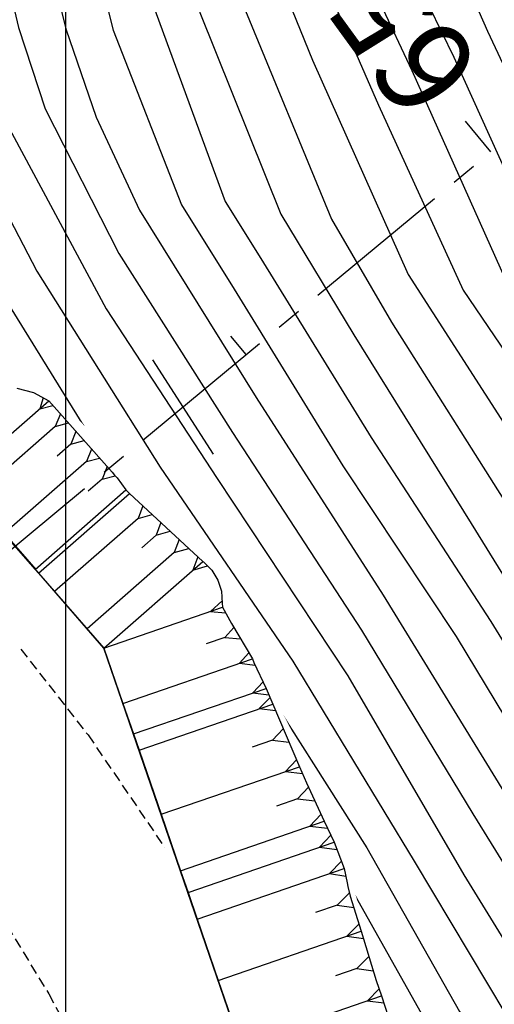
# Model space of a CAD drawing. Extents: x 792347 to 798090, y 7595979 to 7601082.
# Drawn here: x 795497 to 795527, y 7598534 to 7598596 of the extents above; entities that cross this region are included whole.
import ezdxf
from ezdxf.enums import TextEntityAlignment as Align

# ---------------------------------------------------------------- set-up
doc = ezdxf.new("R2010")
doc.units = 0
doc.linetypes.add('CENTER2', pattern=[28.575000000000003, 19.05, -3.175, 3.175, -3.175])
doc.linetypes.add('DASHED2', pattern=[9.524999999999999, 6.35, -3.175])
doc.layers.get('0').update_dxf_attribs({"color": 2, "linetype": 'CONTINUOUS'})
for name, color, linetype in [('civ_estaqueamento', 7, 'CONTINUOUS'), ('EIXO-BARRAGEM-ESTAQUEAMENTO', 2, 'CENTER2'), ('FEATURE LINE-ATERRO ENROCAMENTO', 4, 'CONTINUOUS'), ('FEATURE LINE-ATERRO II', 7, 'CONTINUOUS'), ('GER - EIXO', 14, 'CONTINUOUS'), ('GRADING-ATERRO II', 7, 'CONTINUOUS'), ('GRADING-ESCAVADO', 4, 'CONTINUOUS'), ('INCLINAÇÃO TALUDE', 253, 'CONTINUOUS'), ('MALHA_COORDS_UTM', 7, 'CONTINUOUS'), ('TERRENO NATURAL', 2, 'CONTINUOUS')]:
    doc.layers.add(name, color=color, linetype=linetype)
doc.styles.add('texto_2.5mm', font='romans.shx')

# ---------------------------------------------------------------- blocks, each defined once
blk = doc.blocks.new('TIC')
at = {"layer": 'EIXO-BARRAGEM-ESTAQUEAMENTO', "linetype": 'ByBlock', "flags": 128}
blk.add_lwpolyline([(0, 0), (0, 1.5)], dxfattribs=at)
blk = doc.blocks.new('WKENFEHO')
at = {"layer": 'civ_estaqueamento', "color": 4, "linetype": 'ByBlock'}
blk.add_line((805526.7501141725, 7598587.524126982), (805525.1553643097, 7598589.449425109), dxfattribs=at)
at = {"layer": 'EIXO-BARRAGEM-ESTAQUEAMENTO', "color": 14, "lineweight": -3, "ltscale": 0.5, "flags": 128}
blk.add_lwpolyline([(804515.4763335898, 7597771.28311199), (804724.3328843401, 7597923.129963961, 0.01578255599761551), (804729.3180847212, 7597927.000646356), (805526.7501141722, 7598587.524126982)], format="xyb", dxfattribs=at)
at = {"layer": 'EIXO-BARRAGEM-ESTAQUEAMENTO', "linetype": 'ByBlock', "rotation": 39.63540134890047}
blk.add_blockref('TIC', (805511.3477291624, 7598574.76612808), dxfattribs=at)
at = {"layer": 'civ_estaqueamento', "color": 4, "linetype": 'ByBlock', "style": 'texto_2.5mm'}
blk.add_text('65+0.000', height=6, rotation=126.018606, dxfattribs=at).set_placement((805523.9818875361, 7598590.88093957), align=Align.MIDDLE_LEFT)

msp = doc.modelspace()

# ---------------------------------------------------------------- linework, layer by layer
at = {"layer": 'TERRENO NATURAL', "color": 33, "linetype": 'Continuous', "lineweight": -3}
for points, elevation in [([(795486.517467, 7598721.7289), (795487.114663, 7598709.350507), (795486.835125, 7598700.845648), (795487.1798640001, 7598694.008150999), (795486.651294, 7598679.366186), (795484.960322, 7598664.555376), (795482.548774, 7598656.446946001), (795481.014375, 7598648.482439), (795479.032623, 7598635.96215), (795477.58008, 7598621.315842), (795477.410478, 7598607.161603999), (795479.2508340001, 7598593.292746001), (795479.981775, 7598590.756916001), (795481.2597609999, 7598587.843341), (795485.385235, 7598581.024839999), (795491.34583, 7598571.311465), (795498.180697, 7598561.234254), (795504.324519, 7598554.106766), (795511.746612, 7598543.354549001), (795517.9767529999, 7598531.788407001), (795525.187205, 7598519.460953), (795528.105348, 7598515.060727)], 97), ([(795496.809356, 7598721.601406), (795497.413021, 7598708.839932001), (795498.451865, 7598694.27601), (795498.3775739999, 7598682.109445), (795497.030899, 7598667.205611), (795495.1740989999, 7598656.266533), (795495.0315149999, 7598651.966495), (795493.94867, 7598645.362198), (795494.340477, 7598635.687957001), (795493.523438, 7598622.796182001), (795493.780185, 7598609.641288), (795493.8844260001, 7598608.736413), (795497.049064, 7598595.323125999), (795498.722403, 7598590.214032001), (795503.351061, 7598581.125069), (795510.506102, 7598569.871028999), (795518.618259, 7598557.456692999), (795525.6084949999, 7598545.894744), (795531.8161739999, 7598535.858689)], 103), ([(795498.427109, 7598721.404371001), (795499.241587, 7598707.862098), (795500.302895, 7598693.085360001), (795499.999528, 7598678.496789999), (795498.51504, 7598665.333691), (795497.420513, 7598658.558911), (795497.331812, 7598657.174855), (795497.285496, 7598651.46997), (795496.031574, 7598644.754342999), (795496.004701, 7598644.184113001), (795496.6256779999, 7598634.088389), (795496.0171930001, 7598620.984401), (795496.330677, 7598612.123319999), (795497.061355, 7598607.304184), (795500.0225130001, 7598595.238819), (795501.9242649999, 7598589.702803999), (795504.647904, 7598583.844455999), (795511.981699, 7598572.062243), (795519.973971, 7598559.637422999), (795527.59907, 7598547.214586999)], 104), ([(795488.30961, 7598721.015898), (795488.76713, 7598708.107278), (795488.6351279999, 7598703.483142999), (795489.159707, 7598689.933135001), (795488.364152, 7598675.283306), (795486.787892, 7598663.068867), (795485.970013, 7598660.519291), (795483.623499, 7598650.799284), (795481.807414, 7598637.547173), (795480.352135, 7598624.056821001), (795480.0900409999, 7598609.812272999), (795480.364388, 7598606.414871001), (795482.4321979999, 7598592.936527001), (795482.958834, 7598591.109483999), (795483.879612, 7598589.01028), (795485.281476, 7598586.552577999), (795492.8355439999, 7598573.889714999), (795499.9625029999, 7598562.152888001), (795505.487418, 7598556.168432001), (795509.602541, 7598550.460803), (795516.6790380001, 7598538.999272999), (795523.667487, 7598526.27173), (795531.960359, 7598514.148471001)], 98), ([(795495.3276020001, 7598720.540630001), (795495.64583, 7598706.589902001), (795496.811403, 7598693.258111), (795496.484458, 7598679.699992999), (795495.803334, 7598670.808333), (795493.3348770001, 7598657.098702), (795492.86295, 7598654.092778999), (795492.777534, 7598652.463021001), (795491.849708, 7598646.188019), (795491.813916, 7598635.200034), (795490.853155, 7598620.924038), (795491.092802, 7598609.886771001), (795493.696263, 7598596.821106), (795494.895293, 7598592.335486), (795495.5300779999, 7598590.682703), (795502.547633, 7598577.652897), (795509.5401, 7598566.989851), (795517.746816, 7598554.565637), (795525.046892, 7598542.070822001), (795531.65209, 7598531.336164)], 102), ([(795503.558179, 7598720.580778), (795504.8111609999, 7598706.114192999), (795504.8787479999, 7598704.169961999), (795505.9345409999, 7598690.306731), (795505.445579, 7598679.031176), (795504.974959, 7598676.533816), (795504.822289, 7598675.049822), (795504.318459, 7598664.476017), (795504.2169529999, 7598652.182222), (795503.201949, 7598644.333814999), (795503.1665180001, 7598643.324794), (795503.6672949999, 7598629.232008999), (795504.212497, 7598615.269657001), (795505.237614, 7598609.769782001), (795508.434387, 7598596.264464), (795513.528764, 7598583.600174), (795518.129851, 7598576.001653), (795525.496558, 7598564.144077), (795533.180435, 7598551.752672999)], 107), ([(795507.405254, 7598720.392267999), (795509.0329430001, 7598705.734034), (795509.017022, 7598704.722508), (795508.750708, 7598703.499964999), (795508.715572, 7598702.681953999), (795508.877741, 7598699.947067), (795509.886666, 7598685.424169), (795509.7976350001, 7598683.779550999), (795509.552442, 7598682.030296001), (795508.082134, 7598675.855503), (795508.046137, 7598674.84143), (795508.156146, 7598672.908253), (795509.000664, 7598658.83309), (795507.820564, 7598644.531103999), (795508.324429, 7598629.776696), (795509.051067, 7598615.206542999), (795509.869312, 7598611.266128999), (795513.199287, 7598599.020667999), (795515.5270090001, 7598593.272982), (795521.551953, 7598579.814519), (795529.4840930001, 7598567.464357001)], 109), ([(795505.583425, 7598719.662735), (795506.9220520001, 7598705.924113001), (795506.914767, 7598705.284556), (795506.849977, 7598704.708296001), (795506.814728, 7598703.834963), (795506.873813, 7598702.405789), (795507.906169, 7598687.801597), (795507.600365, 7598681.417831), (795506.526137, 7598676.139286), (795506.482605, 7598675.446897999), (795506.706012, 7598670.743547999), (795506.62965, 7598657.074072001), (795505.488576, 7598644.240304), (795505.4720760001, 7598643.770405), (795505.987946, 7598629.377714), (795506.739206, 7598615.127622999), (795507.7494310001, 7598610.253298), (795511.168922, 7598596.725292), (795516.721459, 7598583.292659), (795520.5053229999, 7598576.801778999), (795527.801862, 7598565.246091001)], 108), ([(795511.470932, 7598717.667166), (795513.7302560001, 7598703.985246001), (795513.743283, 7598703.559613001), (795513.725854, 7598703.314242), (795513.657074, 7598702.996486999), (795513.2276720001, 7598701.970186), (795512.933362, 7598701.092008), (795512.720326, 7598699.802180001), (795512.669491, 7598698.019517999), (795512.936505, 7598693.480589), (795514.0695359999, 7598680.768721), (795513.8923399999, 7598677.699561999), (795513.1280350001, 7598673.405275), (795512.9755609999, 7598671.378074001), (795513.225982, 7598662.945667999), (795513.0459779999, 7598659.206161999), (795513.122279, 7598657.092975999), (795512.530195, 7598644.133371001), (795513.026298, 7598630.000995), (795513.6159229999, 7598616.759662), (795514.074646, 7598614.905703999), (795517.799595, 7598601.108474), (795521.7751600001, 7598592.624997), (795527.6828109999, 7598579.434563001)], 111), ([(795490.196018, 7598716.88813), (795490.366134, 7598703.756625), (795491.2017880001, 7598692.375204), (795491.073818, 7598687.875738), (795490.33023, 7598674.858967), (795488.912132, 7598662.862985001), (795485.970454, 7598651.674152001), (795484.323788, 7598637.220191), (795483.046723, 7598623.963302), (795482.803895, 7598611.357085001), (795483.218513, 7598606.605318), (795485.613562, 7598592.580307), (795485.935894, 7598591.462053), (795486.499462, 7598590.17722), (795489.867988, 7598584.549071001), (795495.960355, 7598573.534861), (795503.1158680001, 7598562.152054), (795507.07376, 7598557.809524001), (795511.0320659999, 7598552.264985001), (795518.0855149999, 7598540.973741001), (795525.117557, 7598528.448513), (795533.5833609999, 7598516.239547)], 99), ([(795502.1535840001, 7598716.732751), (795502.911062, 7598705.477653999), (795504.039254, 7598690.958197), (795503.2980739999, 7598676.204128999), (795501.7727880001, 7598661.389564), (795502.0761899999, 7598653.435282), (795501.94618, 7598650.300198), (795500.915322, 7598644.427325), (795500.858946, 7598642.945735001), (795501.312441, 7598629.795535001), (795501.292592, 7598617.087178), (795501.947589, 7598612.444657001), (795505.090521, 7598597.877667), (795510.044038, 7598584.402941001), (795512.271141, 7598580.800161), (795519.21015, 7598569.551358), (795526.743081, 7598557.99306), (795533.9075399999, 7598546.34112)], 106), ([(795494.726923, 7598680.301594), (795495.192257, 7598692.814322), (795495.2588265599, 7598692.466669421), (795495.2452573866, 7598691.903967887), (795494.726923, 7598680.301594), (795494.3914590001, 7598672.969817999), (795491.867754, 7598659.016232001), (795490.523553, 7598652.959546001), (795489.52398, 7598644.590033), (795488.923984, 7598631.542878), (795488.13055, 7598618.253163001), (795488.760894, 7598607.672639), (795491.5273770001, 7598593.513722), (795491.9302810001, 7598592.051319), (795498.188111, 7598580.004541), (795505.956076, 7598567.687569), (795514.285458, 7598555.492085001), (795521.927064, 7598542.923644001), (795528.8327319999, 7598531.358141)], 101), ([(795457.5441460001, 7598601.759151), (795459.518394, 7598587.705357001), (795460.015518, 7598586.047865), (795460.885223, 7598584.503332001), (795462.314639, 7598582.631739), (795468.55439, 7598575.792222), (795477.415753, 7598566.403706), (795486.3466640001, 7598557.039732001), (795494.450774, 7598546.109086), (795512.6500876662, 7598518.307172209)], 91), ([(795504.619637814, 7598549.911504777), (795510.613959, 7598541.139581), (795515.802908, 7598531.2218), (795522.319476, 7598519.379908), (795527.7737970001, 7598510.473182001)], 96)]:
    msp.add_lwpolyline(points, dxfattribs=dict(at, elevation=elevation))
at = {"layer": 'TERRENO NATURAL', "color": 34, "linetype": 'Continuous', "lineweight": -3}
for points, elevation in [([(795500.044862, 7598721.207336999), (795501.0701520001, 7598706.884263), (795502.104727, 7598693.151061), (795502.06388, 7598687.438823), (795501.161246, 7598672.781642), (795499.498008, 7598659.953671001), (795499.457383, 7598659.370167), (795499.939351, 7598651.245594), (795499.935332, 7598650.966872999), (795498.628695, 7598644.520836), (795498.551246, 7598642.570902), (795498.863962, 7598628.362178), (795498.788536, 7598614.989755999), (795499.885246, 7598607.567067999), (795502.995961, 7598595.154511), (795507.290613, 7598584.192214999), (795510.5985109999, 7598578.884507), (795517.442305, 7598567.780274001), (795524.556779, 7598557.041932001), (795531.9190529999, 7598544.882591001)], 105), ([(795491.893895, 7598719.589894), (795492.068053, 7598704.842581), (795493.200755, 7598692.665587), (795493.104991, 7598688.545046001), (795492.3962109999, 7598675.163069), (795490.988348, 7598663.488721001), (795488.270259, 7598652.388750999), (795487.360339, 7598646.100617), (795487.134558, 7598641.124097999), (795486.222164, 7598630.799075), (795485.472116, 7598617.400928999), (795486.072638, 7598606.795764), (795488.7949260001, 7598592.224088), (795488.9129529999, 7598591.814621001), (795489.119312, 7598591.344159), (795496.068716, 7598578.455265), (795503.165285, 7598566.994142), (795511.553725, 7598555.413947999), (795518.948875, 7598543.767692), (795524.780335, 7598533.48443), (795532.867028, 7598520.983029)], 100), ([(795510.55733, 7598702.95812), (795510.53541, 7598702.472767999), (795510.7302359999, 7598699.252061999), (795511.880418, 7598685.171045), (795511.868381, 7598684.319471001), (795511.7658899999, 7598683.597060001), (795511.36395, 7598681.727078999), (795510.447321, 7598674.16984), (795510.460325, 7598672.164753), (795511.043078, 7598658.923213), (795511.049791, 7598658.451047), (795510.173779, 7598643.861064999), (795510.7081810001, 7598629.116305), (795511.42577, 7598614.814483999), (795515.326022, 7598600.468527), (795519.680575, 7598590.450664999), (795525.010453, 7598578.811071001), (795530.446034, 7598570.791689)], 110), ([(795507.2293258262, 7598542.323004088), (795508.520038, 7598540.426902001), (795513.37516, 7598531.160584), (795520.456136, 7598517.997745), (795525.107829, 7598510.067989), (795531.613613, 7598499.374515)], 95)]:
    msp.add_lwpolyline(points, dxfattribs=dict(at, elevation=elevation))
at = {"layer": 'TERRENO NATURAL', "color": 33, "linetype": 'DASHED2', "lineweight": -3, "ltscale": 0.1}
for points, elevation in [([(795491.8306621441, 7598566.621042637), (795494.932082, 7598562.337597), (795503.1610409999, 7598552.045975), (795504.0383042966, 7598550.762212163)], 96), ([(795496.7769664823, 7598553.154372474), (795504.0971270001, 7598543.260806), (795507.8709999999, 7598537.387508), (795509.3877189275, 7598534.47241581)], 94), ([(795496.5453233399, 7598550.02876215), (795502.8356890001, 7598541.372695), (795505.766812, 7598536.953207001), (795512.348539, 7598524.114055), (795512.88715627, 7598523.030581907)], 93), ([(795496.32779804, 7598547.013531469), (795503.662625, 7598536.518906), (795504.018466, 7598535.922955), (795510.426013, 7598523.158054), (795512.4683345113, 7598518.889041706)], 92), ([(795504.0203728154, 7598530.799251053), (795501.029066, 7598536.059855), (795507.107421, 7598524.609383999), (795504.4210322181, 7598530.001070781), (795504.0203728154, 7598530.799251053)], 91)]:
    msp.add_lwpolyline(points, dxfattribs=dict(at, elevation=elevation))

# ---------------------------------------------------------------- next in the draw order: wipeouts: each hides what was drawn before it
at = {"color": 6, "linetype": 'ByBlock'}
msp.add_wipeout([(795366.6081497162, 7598740.838769024), (795373.2486258097, 7598730.045434978), (795375.4087746687, 7598720.291463338), (795371.4932009351, 7598686.733958392), (795359.6368904856, 7598649.759555182), (795358.2059622041, 7598639.74991983), (795355.3440871513, 7598628.514595928), (795354.5264112061, 7598618.7092301175), (795357.358591585, 7598615.897606627), (795362.8093762661, 7598602.683518085), (795371.7930690688, 7598585.232850721), (795364.0231599328, 7598581.657004846), (795231.8198751367, 7598470.415734564), (795231.0215303659, 7598467.429282493), (795222.7450781658, 7598470.0321803065), (795210.6935882396, 7598464.918131506), (795200.8049310172, 7598471.522929302), (795185.7965322231, 7598470.603377574), (795182.3150322904, 7598465.761447948), (795173.9818051005, 7598466.067633428), (795170.078890754, 7598463.9328362625), (795163.213960882, 7598455.702901083), (795157.3640459314, 7598454.485638843), (795135.2932512695, 7598435.859546323), (795125.3390534978, 7598433.8919078), (795112.7846793158, 7598433.567668482), (795103.2427680471, 7598434.30281866), (795094.4208497003, 7598434.21732413), (795088.3439456307, 7598436.593499825), (795084.7185011401, 7598440.891106941), (795082.4598258177, 7598441.97335102), (795078.5086735699, 7598442.327366698), (795075.3528642948, 7598444.230347123), (795067.699583365, 7598441.379262947), (795062.7816177498, 7598436.448926019), (795063.7117184025, 7598433.180863743), (795063.4371587782, 7598429.480709913), (795066.6844203598, 7598422.396019768), (795067.3942943244, 7598408.337154833), (795068.225363518, 7598401.447888996), (795062.8044136066, 7598388.856079177), (795055.9555713314, 7598389.25218403), (795058.9341983523, 7598380.774944005), (795053.1647838762, 7598367.541876093), (795046.1277257202, 7598359.279313254), (795039.4696248919, 7598346.864726654), (795037.6938642857, 7598339.490510033), (795039.1366275377, 7598333.658211827), (795038.6598512417, 7598328.599653616), (795034.0463579628, 7598318.618389726), (795035.1244631193, 7598311.142434871), (795035.56003593, 7598309.458881949), (795029.6863879119, 7598308.727086648), (794978.4957468153, 7598265.1651154775), (794966.2448448109, 7598256.481509109), (794955.4184736052, 7598245.520231988), (794945.1527141773, 7598211.471731511), (794931.4497130308, 7598196.59077261), (794932.446888288, 7598188.476577987), (794940.8572113271, 7598173.062201083), (794914.2186296094, 7598152.278482216), (794900.4845470515, 7598142.391182813), (794875.4129418167, 7598129.009887946), (794831.3562889828, 7598105.909486292), (794814.5208510373, 7598090.476702552), (794797.1211403264, 7598080.546220162), (794791.7385646444, 7598076.7425169), (794780.8320769863, 7598061.57382195), (794775.0885242679, 7598048.506156287), (794770.3661281219, 7598029.6295591835), (794758.3312058725, 7598013.944843007), (794724.753241399, 7597985.718452268), (794709.4138344417, 7597972.574212265), (794696.9331962451, 7597968.192149323), (794681.304312441, 7597955.832475478), (794676.8067896605, 7597948.529037243), (794667.8117440996, 7597945.382929804), (794650.5425901092, 7597933.20980788), (794643.6838600107, 7597916.580437166), (794647.1691752987, 7597896.526883878), (794649.2085300698, 7597891.539641225), (794677.2174488817, 7597853.53244693), (794680.4928305903, 7597851.041689418), (794697.695532116, 7597847.876580991), (794714.6275424665, 7597852.097557375), (794715.9938302871, 7597854.207629659), (794721.2726410187, 7597856.565938754), (794763.2404972643, 7597879.555352768), (794806.1086790147, 7597919.034131461), (794843.7197386092, 7597927.179816153), (794875.6607425768, 7597939.4994322555), (794894.4330831214, 7597939.4994322555), (794913.275980874, 7597954.693010301), (794916.6381908447, 7597969.2525566025), (794924.4833536065, 7597979.332254388), (794947.4584519921, 7597993.331812199), (794971.6206717034, 7598020.053132117), (794993.4750457586, 7598041.332469019), (795057.4557524298, 7598092.16655472), (795065.0673146242, 7598092.776261872), (795094.7668329515, 7598113.495610283), (795098.4229573294, 7598109.11474753), (794922.1884323448, 7597963.628050018), (794921.2239840945, 7597957.432372996), (794927.1483858827, 7597956.193244722), (794928.6639236463, 7597954.265696007), (794937.7571687177, 7597956.60628748), (795109.7730900731, 7598099.627692844), (795112.1152898414, 7598103.345101433), (795223.8949548423, 7598195.923658469), (795226.2185353474, 7598200.761127223), (795224.2822244231, 7598202.889606344), (795224.7663067767, 7598208.017318471), (795223.7981420696, 7598208.984812222), (795218.8605427414, 7598208.501065346), (795217.8718543182, 7598209.901541605), (795227.2980088573, 7598216.942495261), (795234.3438190998, 7598219.892080904), (795237.3906479658, 7598223.222268591), (795240.4374953217, 7598221.89019114), (795252.0955947468, 7598223.63242377), (795272.280872964, 7598239.902748282), (795278.8748286344, 7598254.437981875), (795284.1115749928, 7598262.335275279), (795284.5876327582, 7598264.143078552), (795287.348830663, 7598266.807233455), (795290.5861048229, 7598269.661671557), (795305.840939278, 7598283.3141256245), (795305.4600856696, 7598285.692826023), (795307.9356341233, 7598286.4540182315), (795309.8399021645, 7598287.500641179), (795309.4590485563, 7598291.4968616525), (795312.2202464611, 7598289.403603875), (795317.1713618583, 7598290.830828868), (795330.2432494883, 7598302.0902515855), (795339.6053552411, 7598310.886485454), (795346.1751077183, 7598312.69430061), (795366.0105767592, 7598329.568010493), (795373.8180942183, 7598340.605184622), (795376.8756471883, 7598337.789283235), (795376.7145267716, 7598334.601573255), (795377.552282677, 7598333.571206313), (795381.7088344218, 7598333.2492114445), (795383.4809925966, 7598331.124071458), (795390.0656293904, 7598333.980791106), (795450.1796864297, 7598382.846901971), (795512.0931186798, 7598365.934322648), (795636.4365336827, 7598446.698685128), (795632.5050771814, 7598453.639476599), (795510.5132178027, 7598375.638884586), (795457.6740415641, 7598389.465912469), (795476.8630135463, 7598405.736248864), (795479.915796139, 7598403.702453843), (795480.6446469199, 7598404.774898647), (795483.1833196683, 7598409.408478117), (795504.2762268747, 7598428.5791805815), (795505.2472020366, 7598435.756527828), (795506.9693636992, 7598436.161466349), (795507.3239247629, 7598438.489842053), (795509.60821437, 7598446.858547732), (795509.9543810489, 7598450.951294179), (795510.7047170174, 7598453.400722461), (795510.557279078, 7598462.463968349), (795510.9107862213, 7598464.279459952), (795515.8689832251, 7598495.146251386), (795516.2792171801, 7598498.425829186), (795516.8156627446, 7598499.939479564), (795520.5465785024, 7598523.278742303), (795522.067034562, 7598525.557874669), (795522.4695212764, 7598527.792326786), (795515.9686989018, 7598547.735664832), (795510.4781795667, 7598558.365939737), (795510.2646219798, 7598561.353646188), (795507.8443396412, 7598563.0609070165), (795498.6486793772, 7598573.044506617), (795494.804698282, 7598573.115638524), (795493.1674419389, 7598571.906336691), (795486.3178088389, 7598573.333716164), (795480.9077572629, 7598573.475991861), (795480.5835934868, 7598568.094659906), (795478.9828915462, 7598568.594532074), (795471.5289736795, 7598579.3356163725), (795463.1528198543, 7598594.034847867), (795463.1528198543, 7598609.14239267), (795468.4711063823, 7598634.546797901), (795475.0085940985, 7598665.17020081), (795478.0844335147, 7598690.392914284), (795476.8586499455, 7598717.749810744), (795474.9379999109, 7598731.197698194), (795477.0913999805, 7598740.379192263), (795477.2349550545, 7598754.58183131), (795474.6441039938, 7598771.576688836), (795469.0452712089, 7598783.770867517), (795461.5801669924, 7598794.673905834), (795460.7849007265, 7598794.369818714)], dxfattribs=at)

# ---------------------------------------------------------------- next in the draw order: linework, layer by layer
at = {"layer": 'civ_estaqueamento', "color": 4, "linetype": 'ByBlock'}
msp.add_line((795526.7501141725, 7598587.524126982), (795525.1553643097, 7598589.449425109), dxfattribs=at)
at = {"layer": 'FEATURE LINE-ATERRO ENROCAMENTO', "color": 4, "linetype": 'Continuous', "lineweight": -3}
msp.add_line((795505.4615974049, 7598574.435318112, 93.60000000009313), (795509.2764857169, 7598568.505739085, 93.60000000009313), dxfattribs=at)
at = {"layer": 'FEATURE LINE-ATERRO II', "color": 7, "linetype": 'Continuous', "lineweight": -3}
for p, q in [((795498.0819392568, 7598561.267795574, 94.96960004698485), (795498.2932500127, 7598561.026603989, 94.97740055434406)), ((795498.2932500127, 7598561.026603989, 94.97740055434406), (795502.4151037359, 7598556.32189111, 95)), ((795502.4151037359, 7598556.32189111, 95), (795503.6113170981, 7598552.843519028, 94.38700869167224)), ((795503.6113170981, 7598552.843519028, 94.38700869167224), (795504.2725561219, 7598550.920755554, 94.12946315621957)), ((795504.2725561219, 7598550.920755554, 94.12946315621957), (795504.6196378134, 7598549.911504779, 94)), ((795504.6196378134, 7598549.911504779, 94), (795506.0094040199, 7598545.870316036, 93.46848952909932)), ((795506.0094040199, 7598545.870316036, 93.46848952909932), (795507.2293258267, 7598542.323004087, 93)), ((795507.2293258267, 7598542.323004087, 93), (795507.7009005006, 7598540.951750237, 92.81479674810544)), ((795507.7009005006, 7598540.951750237, 92.81479674810544), (795508.2753905356, 7598539.281237131, 92.62306141620502)), ((795508.2753905356, 7598539.281237131, 92.62306141620502), (795509.5988986278, 7598535.432715002, 92.31392594473436)), ((795509.5988986278, 7598535.432715002, 92.31392594473436), (795510.9846932068, 7598531.403075034, 92))]:
    msp.add_line(p, q, dxfattribs=at)
at = {"layer": 'GRADING-ATERRO II', "color": 7, "linetype": 'Continuous', "lineweight": -3, "extrusion": (0.4301189394008973, 0.3758545204339115, -0.8208112313059817), "elevation": 3198034.961411741}
msp.add_lwpolyline([(5198354.985769777, 4595736.417120279), (5198354.603180157, 4595735.655860084), (5198354.222381512, 4595736.589409934)], dxfattribs=at)
at = {"layer": 'GRADING-ATERRO II', "color": 7, "linetype": 'Continuous', "lineweight": -3, "extrusion": (-0.449310521228787, -0.3278815883454643, 0.8310317199344267), "elevation": -2848775.0727077}
msp.add_lwpolyline([(-5669087.271316016, 4256410.667070148), (-5669086.822833897, 4256409.794415704), (-5669086.510313757, 4256410.754171094)], dxfattribs=at)
at = {"layer": 'GRADING-ATERRO II', "color": 7, "linetype": 'Continuous', "lineweight": -3, "extrusion": (-0.4493105211404025, -0.3278815883229868, 0.8310317199910816), "elevation": -2848775.072466587}
msp.add_lwpolyline([(-5669085.800344786, 4256410.835972887), (-5669085.351361361, 4256409.962343008), (-5669085.038491895, 4256410.923171193)], dxfattribs=at)
at = {"layer": 'GRADING-ATERRO II', "color": 7, "linetype": 'Continuous', "lineweight": -3, "extrusion": (0.449310521055681, 0.3278815883236322, -0.8310317200366331), "elevation": 2848775.072404091}
msp.add_lwpolyline([(5669084.327463762, 4256411.005159852), (5669083.877978436, 4256410.130553368), (5669083.564759222, 4256411.092455632)], dxfattribs=at)
at = {"layer": 'GRADING-ATERRO II', "color": 7, "linetype": 'Continuous', "lineweight": -3, "extrusion": (-0.4493105208367443, -0.3278815883891951, 0.8310317201291371), "elevation": -2848775.0727281}
msp.add_lwpolyline([(-5669082.851611647, 4256411.175902965), (-5669082.401623817, 4256410.300318716), (-5669082.088091898, 4256411.26380121)], dxfattribs=at)
at = {"layer": 'GRADING-ATERRO II', "color": 7, "linetype": 'Continuous', "lineweight": -3, "extrusion": (-0.4192036693160442, -0.3632724160900372, 0.8320465343597507), "elevation": -3093744.400790111}
msp.add_lwpolyline([(-5221436.792040364, 4640728.962222771), (-5221436.39968585, 4640728.080630915), (-5221436.015750531, 4640729.066086992)], dxfattribs=at)
at = {"layer": 'GRADING-ATERRO II', "color": 7, "linetype": 'Continuous', "lineweight": -3, "extrusion": (-0.4192036691090092, -0.3632724160158999, 0.8320465344964278), "elevation": -3093744.400062062}
msp.add_lwpolyline([(-5221435.260874821, 4640729.168364461), (-5221434.860290164, 4640728.268280078), (-5221434.468301306, 4640729.274407371)], dxfattribs=at)
at = {"layer": 'GRADING-ATERRO II', "color": 7, "linetype": 'Continuous', "lineweight": -3, "extrusion": (0.4192036689621297, 0.3632724158964411, -0.8320465346225849), "elevation": 3093744.399037489}
msp.add_lwpolyline([(5221433.698444184, 4640729.378152888), (5221433.289457262, 4640728.459189232), (5221432.889246436, 4640729.486420048)], dxfattribs=at)
at = {"layer": 'GRADING-ATERRO II', "color": 7, "linetype": 'Continuous', "lineweight": -3, "extrusion": (-0.4286842146725578, -0.3580304065625068, 0.829484220505284), "elevation": -3061454.776364713}
msp.add_lwpolyline([(-5322125.292978321, 4546807.206933342), (-5322124.861267657, 4546806.275119691), (-5322124.468406637, 4546807.325032592)], dxfattribs=at)
at = {"layer": 'GRADING-ATERRO II', "color": 7, "linetype": 'Continuous', "lineweight": -3, "extrusion": (-0.4785465929862132, -0.2514854776603985, 0.8412777263586675), "elevation": -2291531.427215135}
msp.add_lwpolyline([(-6356243.693178467, 3566228.971891846), (-6356243.441761614, 3566227.837021759), (-6356242.921846598, 3566228.777017154)], dxfattribs=at)
at = {"layer": 'GRADING-ATERRO II', "color": 7, "linetype": 'Continuous', "lineweight": -3, "extrusion": (-0.474910901948127, -0.3085640876266285, 0.8241649343656663), "elevation": -2722356.072533945}
msp.add_lwpolyline([(-5938329.130730772, 3961810.136904933), (-5938328.910297734, 3961809.14781435), (-5938328.290646966, 3961810.096479307)], dxfattribs=at)
at = {"layer": 'GRADING-ATERRO II', "color": 7, "linetype": 'Continuous', "lineweight": -3, "extrusion": (0.48660651839143, 0.2960847840801853, -0.8219172080539262), "elevation": 2636835.60825546}
msp.add_lwpolyline([(6077818.913974311, 3805010.836399839), (6077818.658168321, 3805009.807202918), (6077818.046447488, 3805010.757240807)], dxfattribs=at)
at = {"layer": 'GRADING-ATERRO II', "color": 7, "linetype": 'Continuous', "lineweight": -3, "extrusion": (-0.4891267765441473, -0.276763997820289, 0.8271376463310464), "elevation": -2492029.921899476}
msp.add_lwpolyline([(-6221514.084735651, 3667889.745595867), (-6221513.803358219, 3667888.657108934), (-6221513.202925198, 3667889.644905129)], dxfattribs=at)
at = {"layer": 'GRADING-ATERRO II', "color": 7, "linetype": 'Continuous', "lineweight": -3, "extrusion": (0.4883505524708309, 0.275461392801804, -0.828030650988914), "elevation": 2481514.422443093}
msp.add_lwpolyline([(6227450.467815006, 3664941.814724206), (6227450.187268122, 3664940.692218365), (6227449.583162855, 3664941.688838204)], dxfattribs=at)
at = {"layer": 'GRADING-ATERRO II', "color": 7, "linetype": 'Continuous', "lineweight": -3, "extrusion": (-0.4882864716659421, -0.2767745722416119, 0.8276304475721626), "elevation": -2491441.748068108}
msp.add_lwpolyline([(-6218167.024963225, 3673954.271245067), (-6218166.740295338, 3673953.135776509), (-6218166.123909158, 3673954.148691679)], dxfattribs=at)
at = {"layer": 'GRADING-ATERRO II', "color": 7, "linetype": 'Continuous', "lineweight": -3, "extrusion": (-0.4881371002839999, -0.2769447691877631, 0.8276616253916), "elevation": -2492616.167741073}
msp.add_lwpolyline([(-6216410.691694827, 3676125.320820674), (-6216410.40253026, 3676124.16581506), (-6216409.775045, 3676125.197080085)], dxfattribs=at)
at = {"layer": 'GRADING-ATERRO II', "color": 7, "linetype": 'Continuous', "lineweight": -3, "extrusion": (0.4881261097393079, 0.2771661535605197, -0.8275939972663139), "elevation": 2494289.631212424}
msp.add_lwpolyline([(6214841.95131522, 3677638.978446449), (6214841.654852663, 3677637.819375482), (6214841.013680398, 3677638.883702781)], dxfattribs=at)
at = {"layer": 'GRADING-ATERRO II', "color": 7, "linetype": 'Continuous', "lineweight": -3, "extrusion": (-0.4873147295855582, -0.2780813153779954, 0.8277651456582344), "elevation": -2500598.047301661}
msp.add_lwpolyline([(-6205350.061313906, 3689361.069269549), (-6205349.76087359, 3689359.88595113), (-6205349.103555103, 3689360.977231193)], dxfattribs=at)
at = {"layer": 'GRADING-ATERRO II', "color": 7, "linetype": 'Continuous', "lineweight": -3, "extrusion": (0.4928422705966291, 0.273003380572834, -0.8261813665951101), "elevation": 2466410.542385505}
msp.add_lwpolyline([(6261410.354718697, 3616944.226337375), (6261410.035372866, 3616943.032156509), (6261409.385490557, 3616944.105639783)], dxfattribs=at)
at = {"layer": 'GRADING-ATERRO II', "color": 7, "linetype": 'Continuous', "lineweight": -3, "extrusion": (0.5028990868720803, 0.2532533492051565, -0.8264110657170552), "elevation": 2324339.424008278}
msp.add_lwpolyline([(6428775.132295478, 3411597.695967976), (6428774.778029424, 3411596.462200975), (6428774.169689718, 3411597.487148819)], dxfattribs=at)
at = {"layer": 'GRADING-ATERRO II', "color": 7, "linetype": 'Continuous', "lineweight": -3, "extrusion": (-0.5029909299232721, -0.2396807406620015, 0.8303934410691335), "elevation": -2221280.056493881}
msp.add_lwpolyline([(-6517361.26336031, 3310678.180092358), (-6517360.899500235, 3310676.936482572), (-6517360.317273772, 3310678.000834549)], dxfattribs=at)
at = {"layer": 'GRADING-ATERRO II', "color": 7, "linetype": 'Continuous', "lineweight": -3, "extrusion": (-0.5036533224622906, -0.238873631515612, 0.8302244991201113), "elevation": -2215674.168346152}
msp.add_lwpolyline([(-6524597.578781681, 3300160.401559263), (-6524597.213440405, 3300159.183661414), (-6524596.636680584, 3300160.237462176)], dxfattribs=at)
at = {"layer": 'GRADING-ATERRO II', "color": 7, "linetype": 'Continuous', "lineweight": -3, "extrusion": (0.5036688251602757, 0.2379106771269353, -0.830491555809372), "elevation": 2208369.429115252}
msp.add_lwpolyline([(6530843.487687864, 3292689.176484143), (6530843.124360182, 3292687.963892124), (6530842.553777101, 3292689.0096501)], dxfattribs=at)
at = {"layer": 'GRADING-ATERRO II', "color": 7, "linetype": 'Continuous', "lineweight": -3, "extrusion": (-0.505100733619392, -0.2361762351899354, 0.8301168802214907), "elevation": -2196329.359760772}
msp.add_lwpolyline([(-6546291.139139162, 3269983.785365068), (-6546290.771502137, 3269982.600747752), (-6546290.205810978, 3269983.655345901)], dxfattribs=at)
at = {"layer": 'GRADING-ESCAVADO', "linetype": 'ByBlock', "elevation": 75.54146266076714, "flags": 128}
msp.add_lwpolyline([(795502.4559570248, 7598435.415389181), (795513.3977214821, 7598524.386425287), (795502.4151037356, 7598556.32189111), (795493.2805689258, 7598566.823293804), (795479.2425126393, 7598567.87597011)], dxfattribs=at)
at = {"layer": 'INCLINAÇÃO TALUDE', "linetype": 'Continuous', "lineweight": -3}
for p, q in [((795496.9359077546, 7598572.649242897, 99.1354007255286), (795497.9912711396, 7598572.393233273, 99.41966228559613)), ((795497.9912711396, 7598572.393233273, 99.41966228559613), (795498.9493780783, 7598571.864874519, 99.61964693572372)), ((795493.2060955972, 7598566.83311788, 94.52918227482587), (795498.9493780783, 7598571.864874519, 99.61964693572372)), ((795498.9493780783, 7598571.864874519, 99.61964693572372), (795502.9302280145, 7598567.373764466, 100.0000000009313)), ((795499.3546051241, 7598570.255297312, 99.20368452653726), (795494.1798666727, 7598565.721648714, 94.61713958387669)), ((795500.3341604184, 7598569.148895767, 99.29676858349356), (795499.4707399732, 7598568.392443064, 98.53148996839921)), ((795501.3148864416, 7598568.041171891, 99.3899638911613), (795496.1285726395, 7598563.497381994, 94.79315932536625)), ((795502.9302280145, 7598567.373764466, 100.0000000009313), (795503.0869750525, 7598567.198845243, 100.0157338171266)), ((795493.2060955972, 7598566.83311788, 94.52918227482587), (795498.0819392568, 7598561.267795574, 94.96960004698485)), ((795493.2805689247, 7598566.823293805, 94.55630337586626), (795498.1259680185, 7598561.252841871, 94.98315313411877)), ((795502.2967845484, 7598566.932124154, 99.4832705782205), (795501.4314325725, 7598566.173979213, 98.71627998231966)), ((795503.0869750525, 7598567.198845243, 100.0157338171266), (795503.2462181207, 7598567.014251428, 100.0290000648238)), ((795503.2462181207, 7598567.014251428, 100.0290000648238), (795503.7932878588, 7598566.271574572, 100.0317606362514)), ((795498.0819392568, 7598561.267795574, 94.96960004698485), (795503.7932878588, 7598566.271574572, 100.0317606362514)), ((795498.2932500127, 7598561.026603989, 94.97740055434406), (795504.0130937733, 7598566.037825715, 100.0470906971022)), ((795503.7932878588, 7598566.271574572, 100.0317606362514), (795504.0130937733, 7598566.037825715, 100.0470906971022)), ((795504.0130937733, 7598566.037825715, 100.0470906971022), (795508.6328979391, 7598561.769372996, 100.5110403797589)), ((795504.5658454257, 7598564.475447387, 99.64344328676245), (795499.3076894226, 7598559.8687157, 94.98296255868843)), ((795505.6905814437, 7598563.414191241, 99.74676488967474), (795504.7958393418, 7598562.63029727, 98.953724835234)), ((795506.8388398333, 7598562.330740321, 99.85224732774688), (795501.3577839045, 7598557.528723415, 94.99420288936122)), ((795502.4151037359, 7598556.32189111, 95), (795508.6328979391, 7598561.769372996, 100.5110403797589)), ((795508.6328979391, 7598561.769372996, 100.5110403797589), (795508.6711479304, 7598561.734397613, 100.5149620971642)), ((795508.6711479304, 7598561.734397613, 100.5149620971642), (795509.1975796851, 7598561.222496957, 100.5784473214298)), ((795509.1975796851, 7598561.222496957, 100.5784473214298), (795509.5826749504, 7598560.592113253, 100.5621288595721)), ((795509.5826749504, 7598560.592113253, 100.5621288595721), (795509.8005012483, 7598559.89111805, 100.4684337535873)), ((795509.8005012483, 7598559.89111805, 100.4684337535873), (795509.8548814645, 7598559.138897831, 100.3034923300147)), ((795502.4151037359, 7598556.32189111, 95), (795509.860058005, 7598558.882213458, 100.2486017011106)), ((795509.8548814645, 7598559.138897831, 100.3034923300147), (795509.860058005, 7598558.882213458, 100.2486017011106)), ((795509.860058005, 7598558.882213458, 100.2486017011106), (795510.4337798972, 7598557.86958281, 100.2000741926022)), ((795510.4337798972, 7598557.86958281, 100.2000741926022), (795511.7569552986, 7598555.644806823, 100.129583994858)), ((795510.0183164568, 7598556.99176346, 99.6320184254808), (795508.8507987836, 7598556.590253728, 98.80893274554002)), ((795503.6113170981, 7598552.843519028, 94.38700869167224), (795511.7569552986, 7598555.644806823, 100.129583994858)), ((795511.7569552986, 7598555.644806823, 100.129583994858), (795511.8452684181, 7598555.422287147, 100.1067247116007)), ((795511.8452684181, 7598555.422287147, 100.1067247116007), (795512.6149059171, 7598553.789692534, 100.0107177267782)), ((795504.2725561219, 7598550.920755554, 94.12946315621957), (795512.6149059171, 7598553.789692534, 100.0107177267782)), ((795512.6149059171, 7598553.789692534, 100.0107177267782), (795512.6852391502, 7598553.631982325, 100.0000000004657)), ((795512.6852391502, 7598553.631982325, 100.0000000004657), (795513.025339806, 7598552.802228611, 99.92591709783301)), ((795504.6196378134, 7598549.911504779, 94), (795513.025339806, 7598552.802228611, 99.92591709783301)), ((795513.025339806, 7598552.802228611, 99.92591709783301), (795514.70797981, 7598548.86175926, 99.60087907034904)), ((795513.0114459207, 7598550.537885578, 99.16048275179143), (795511.7286250866, 7598550.09672305, 98.2561097539178)), ((795506.0094040199, 7598545.870316036, 93.46848952909932), (795514.70797981, 7598548.86175926, 99.60087907034904)), ((795514.70797981, 7598548.86175926, 99.60087907034904), (795515.1408058731, 7598547.854980089, 99.51898938976228)), ((795515.1408058731, 7598547.854980089, 99.51898938976228), (795516.2620343901, 7598545.429355688, 99.36794905923307)), ((795514.5858041397, 7598546.836321265, 98.85048697590103), (795513.2580642703, 7598546.379711065, 97.91444660734247)), ((795507.2293258267, 7598542.323004087, 93), (795516.2620343901, 7598545.429355688, 99.36794905923307)), ((795516.2620343901, 7598545.429355688, 99.36794905923307), (795516.8907757113, 7598544.112151507, 99.29354637255892)), ((795507.7009005006, 7598540.951750237, 92.81479674810544), (795516.8907757113, 7598544.112151507, 99.29354637255892)), ((795516.8907757113, 7598544.112151507, 99.29354637255892), (795517.5151282018, 7598542.458786108, 99.1369634596631)), ((795508.2753905356, 7598539.281237131, 92.62306141620502), (795517.5151282018, 7598542.458786108, 99.1369634596631)), ((795517.5151282018, 7598542.458786108, 99.1369634596631), (795517.7108834679, 7598541.573455557, 99)), ((795517.7108834679, 7598541.573455557, 99), (795517.7593863639, 7598541.338471882, 98.96155491750687)), ((795517.7593863639, 7598541.338471882, 98.96155491750687), (795517.9060535165, 7598540.721805878, 98.87240354251117)), ((795517.9060535165, 7598540.721805878, 98.87240354251117), (795518.5958771883, 7598538.526779044, 98.65668578958139)), ((795517.080740429, 7598540.157561498, 98.20962915007317), (795515.7234744544, 7598539.690797259, 97.25277323847259)), ((795509.5988986278, 7598535.432715002, 92.31392594473436), (795518.5958771883, 7598538.526779044, 98.65668578958139)), ((795518.5958771883, 7598538.526779044, 98.65668578958139), (795519.5333700492, 7598535.430474682, 98.3382503548637)), ((795518.3215401844, 7598536.179326849, 97.8178344697328), (795516.9832494732, 7598535.719088211, 96.87435588683853)), ((795519.5333700492, 7598535.430474682, 98.3382503548637), (795519.8691045572, 7598534.458427168, 98.2634013374336)), ((795510.9846932068, 7598531.403075034, 92), (795519.8691045572, 7598534.458427168, 98.2634013374336)), ((795519.8691045572, 7598534.458427168, 98.2634013374336), (795520.8606022983, 7598531.383700587, 98))]:
    msp.add_line(p, q, dxfattribs=at)
at = {"layer": 'MALHA_COORDS_UTM', "flags": 128}
msp.add_lwpolyline([(795499.9999979392, 7600590.595177835), (795499.9999991183, 7596684.966660051)], dxfattribs=at)
at = {"layer": 'TERRENO NATURAL', "color": 33, "linetype": 'Continuous', "lineweight": -3}
for points, elevation in [([(795514.965355, 7598720.881139), (795516.9430310001, 7598706.758441), (795517.057744, 7598703.010144), (795516.396849, 7598695.542082001), (795516.40598, 7598694.582876), (795517.6319439999, 7598685.145266999), (795518.314785, 7598673.212478999), (795518.245133, 7598672.162609), (795517.880799, 7598670.22899), (795517.7380520001, 7598669.079808), (795517.639145, 7598664.457286), (795517.192717, 7598661.388378999), (795517.051778, 7598659.772059), (795517.4203979999, 7598654.378816), (795517.321263, 7598649.169917), (795517.526883, 7598634.753516001), (795518.045001, 7598621.416042), (795518.1578630001, 7598620.574675), (795519.3493840001, 7598615.938283999), (795523.497582, 7598602.007852999), (795526.53152, 7598595.094211), (795532.654286, 7598582.075017999)], 113), ([(795513.418719, 7598717.767985), (795515.398774, 7598704.323455), (795515.3482819999, 7598702.139378), (795515.086822, 7598699.971786999), (795514.692709, 7598698.495414), (795514.558588, 7598697.672131), (795514.526989, 7598696.56403), (795515.184269, 7598689.151211), (795516.460751, 7598675.5829), (795516.4118, 7598675.139139), (795515.646297, 7598672.182393), (795515.419992, 7598670.399861), (795515.432564, 7598663.701477), (795515.048878, 7598659.489111), (795515.270711, 7598654.874646001), (795514.9125229999, 7598646.451415), (795515.226646, 7598633.489165), (795515.680012, 7598619.005623), (795515.751104, 7598618.321148), (795517.273485, 7598613.545838), (795521.317854, 7598599.851261999), (795524.4056909999, 7598593.470266), (795530.171526, 7598580.750003)], 112)]:
    msp.add_lwpolyline(points, dxfattribs=dict(at, elevation=elevation))
at = {"layer": 'TERRENO NATURAL', "color": 34, "linetype": 'DASHED2', "lineweight": -3, "ltscale": 0.1}
for points, elevation in [([(795497.1970769712, 7598556.249873857), (795501.418988, 7598550.858597), (795506.2506969583, 7598543.7606447)], 95), ([(795495.354801342, 7598540.482262712), (795498.943374, 7598534.578235), (795505.791879, 7598522.039472), (795511.1813504134, 7598510.792641286)], 90)]:
    msp.add_lwpolyline(points, dxfattribs=dict(at, elevation=elevation))

# ---------------------------------------------------------------- next in the draw order: block references
at = {"layer": 'GER - EIXO', "color": 14, "linetype": 'CENTER2'}
msp.add_blockref('WKENFEHO', (-10000, 0), dxfattribs=at)

doc.saveas('drawing.dxf')
